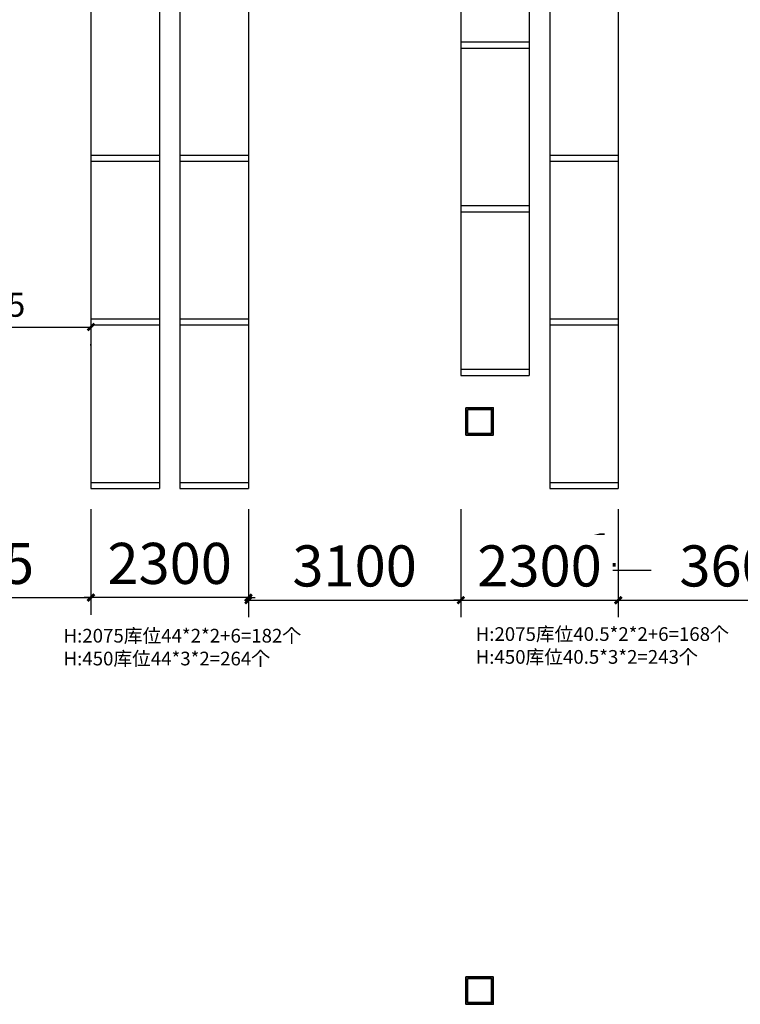
# Model space of a CAD drawing. Extents: x 823730 to 1373049, y -2150776 to -1849844.
# Drawn here: x 1158263 to 1168784, y -2044014 to -2029639 of the extents above; entities that cross this region are included whole.
import ezdxf
from ezdxf.enums import TextEntityAlignment as Align

# ---------------------------------------------------------------- set-up
doc = ezdxf.new("R2010")
doc.units = 0
doc.header["$LTSCALE"] = 100
doc.header["$MEASUREMENT"] = 0
doc.linetypes.add('CENTER2', pattern=[28.575, 19.05, -3.175, 3.175, -3.175])
for name, color, linetype in [('DIM_IDEN', 3, 'Continuous'), ('PUB_TEXT', 7, 'Continuous'), ('审图修改', 6, 'Continuous'), ('货架', 3, 'CENTER2')]:
    doc.layers.add(name, color=color, linetype=linetype)
doc.layers.add('钢柱', color=51, linetype='Continuous', lineweight=35)
doc.styles.add('样式 3', font='txt')
doc.dimstyles.get("Standard").update_dxf_attribs({"dimscale": 100, "dimtxt": 3.5, "dimasz": 1, "dimexe": 2.5, "dimexo": 3, "dimgap": 1.5, "dimtad": 1, "dimdec": 0, "dimzin": 0, "dimdsep": 46, "dimtxsty": 'Standard', "dimblk": 'ARCHTICK', "dimcen": 0.09, "dimadec": 0, "dimazin": 0, "dimtfac": 1, "dimtdec": 0, "dimtix": 1, "dimtmove": 2, "dimatfit": 3, "dimfxl": 1, "dimtolj": 1, "dimtzin": 0, "dimarcsym": 0})

# ---------------------------------------------------------------- blocks, each defined once
blk = doc.blocks.new('yczzx')
at = {"layer": '钢柱'}
for points in [[(317237, -1307568), (317637, -1307568), (317637, -1307968), (317237, -1307968)], [(317262, -1307593), (317612, -1307593), (317612, -1307943), (317262, -1307943)], [(317237, -1315878), (317637, -1315878), (317637, -1316278), (317237, -1316278)], [(317262, -1315903), (317612, -1315903), (317612, -1316253), (317262, -1316253)]]:
    blk.add_lwpolyline(points, close=True, dxfattribs=at)
blk = doc.blocks.new('货架')
at = {"layer": '货架', "linetype": 'ByBlock'}
for p, q in [((1052635, -1993018), (1053635, -1993018)), ((1052635, -1993018), (1052635, -1993108)), ((1052635, -1993108), (1053635, -1993108)), ((1053635, -1993018), (1053635, -1993108)), ((1052635, -1995408), (1053635, -1995408)), ((1052635, -1995408), (1052635, -1995498)), ((1053635, -1995408), (1053635, -1995498)), ((1052635, -1995498), (1053635, -1995498))]:
    blk.add_line(p, q, dxfattribs=at)
at = {"layer": '货架', "color": 1, "linetype": 'ByBlock'}
for p, q in [((1052635, -1993108), (1052635, -1995408)), ((1053635, -1993108), (1053635, -1995408))]:
    blk.add_line(p, q, dxfattribs=at)
blk = doc.blocks.new('_ArchTick')
at = {"color": 0, "linetype": 'ByBlock', "const_width": 0.4}
blk.add_lwpolyline([(-0.5, -0.5), (0.5, 0.5)], dxfattribs=at)
blk = doc.blocks.new('*D1710')
at = {"layer": 'Defpoints', "color": 0, "linetype": 'ByBlock'}
for p in [(1167003, -2036484), (1170603, -2036484), (1170603, -2038114)]:
    blk.add_point(p, dxfattribs=at)
at = {"layer": '货架', "color": 0, "linetype": 'ByBlock', "lineweight": -2}
for p, q in [((1167003, -2036784), (1167003, -2038364)), ((1170603, -2036784), (1170603, -2038364)), ((1167003, -2038114), (1170603, -2038114))]:
    blk.add_line(p, q, dxfattribs=at)
at = {"layer": '货架', "color": 0, "linetype": 'ByBlock', "lineweight": -2, "xscale": 100, "yscale": 100, "zscale": 100, "rotation": 180}
blk.add_blockref('_ArchTick', (1167003, -2038114), dxfattribs=at)
at = {"layer": '货架', "color": 0, "linetype": 'ByBlock', "lineweight": -2, "xscale": 100, "yscale": 100, "zscale": 100}
blk.add_blockref('_ArchTick', (1170603, -2038114), dxfattribs=at)
at = {"layer": '货架', "color": 0, "linetype": 'ByBlock', "insert": (1168803, -2037614), "char_height": 600, "attachment_point": 5, "style": '样式 3', "bg_fill": 3, "box_fill_scale": 1.25, "bg_fill_color": 256, "bg_fill_true_color": 13158600, "bg_fill_transparency": 10427581}
blk.add_mtext('\\A1;3600', dxfattribs=at)
blk = doc.blocks.new('*D1765')
at = {"layer": 'Defpoints', "color": 0, "linetype": 'ByBlock'}
for p in [(1159303, -2036484), (1161603, -2036484), (1159303, -2038077)]:
    blk.add_point(p, dxfattribs=at)
at = {"layer": '货架', "color": 0, "linetype": 'ByBlock', "lineweight": -2}
for p, q in [((1159303, -2036784), (1159303, -2038327)), ((1161603, -2036784), (1161603, -2038327)), ((1159303, -2038077), (1159203, -2038077)), ((1161603, -2038077), (1159303, -2038077)), ((1161603, -2038077), (1161703, -2038077))]:
    blk.add_line(p, q, dxfattribs=at)
at = {"layer": '货架', "color": 0, "linetype": 'ByBlock', "lineweight": -2, "xscale": 100, "yscale": 100, "zscale": 100}
blk.add_blockref('_ArchTick', (1159303, -2038077), dxfattribs=at)
at = {"layer": '货架', "color": 0, "linetype": 'ByBlock', "lineweight": -2, "xscale": 100, "yscale": 100, "zscale": 100, "rotation": 180}
blk.add_blockref('_ArchTick', (1161603, -2038077), dxfattribs=at)
at = {"layer": '货架', "color": 0, "linetype": 'ByBlock', "insert": (1160453, -2037577), "char_height": 600, "attachment_point": 5, "style": '样式 3', "bg_fill": 3, "box_fill_scale": 1.25, "bg_fill_color": 256, "bg_fill_true_color": 13158600, "bg_fill_transparency": 10357615}
blk.add_mtext('\\A1;2300', dxfattribs=at)
blk = doc.blocks.new('*D1769')
at = {"layer": 'Defpoints', "color": 0, "linetype": 'ByBlock'}
for p in [(1164703, -2036484), (1167003, -2036484), (1167003, -2038114)]:
    blk.add_point(p, dxfattribs=at)
at = {"layer": '货架', "color": 0, "linetype": 'ByBlock', "lineweight": -2}
for p, q in [((1164703, -2036784), (1164703, -2038364)), ((1167003, -2036784), (1167003, -2038364)), ((1164703, -2038114), (1164603, -2038114)), ((1164703, -2038114), (1167003, -2038114)), ((1167003, -2038114), (1167103, -2038114))]:
    blk.add_line(p, q, dxfattribs=at)
at = {"layer": '货架', "color": 0, "linetype": 'ByBlock', "lineweight": -2, "xscale": 100, "yscale": 100, "zscale": 100}
blk.add_blockref('_ArchTick', (1164703, -2038114), dxfattribs=at)
at = {"layer": '货架', "color": 0, "linetype": 'ByBlock', "lineweight": -2, "xscale": 100, "yscale": 100, "zscale": 100, "rotation": 180}
blk.add_blockref('_ArchTick', (1167003, -2038114), dxfattribs=at)
at = {"layer": '货架', "color": 0, "linetype": 'ByBlock', "insert": (1165853, -2037614), "char_height": 600, "attachment_point": 5, "style": '样式 3', "bg_fill": 3, "box_fill_scale": 1.25, "bg_fill_color": 256, "bg_fill_true_color": 13158600, "bg_fill_transparency": 10357675}
blk.add_mtext('\\A1;2300', dxfattribs=at)
blk = doc.blocks.new('*D1770')
at = {"layer": 'Defpoints', "color": 0, "linetype": 'ByBlock'}
for p in [(1161603, -2036484), (1164703, -2036484), (1164703, -2038114)]:
    blk.add_point(p, dxfattribs=at)
at = {"layer": '货架', "color": 0, "linetype": 'ByBlock', "lineweight": -2}
for p, q in [((1161603, -2036784), (1161603, -2038364)), ((1164703, -2036784), (1164703, -2038364)), ((1161603, -2038114), (1164703, -2038114))]:
    blk.add_line(p, q, dxfattribs=at)
at = {"layer": '货架', "color": 0, "linetype": 'ByBlock', "lineweight": -2, "xscale": 100, "yscale": 100, "zscale": 100, "rotation": 180}
blk.add_blockref('_ArchTick', (1161603, -2038114), dxfattribs=at)
at = {"layer": '货架', "color": 0, "linetype": 'ByBlock', "lineweight": -2, "xscale": 100, "yscale": 100, "zscale": 100}
blk.add_blockref('_ArchTick', (1164703, -2038114), dxfattribs=at)
at = {"layer": '货架', "color": 0, "linetype": 'ByBlock', "insert": (1163153, -2037614), "char_height": 600, "attachment_point": 5, "style": '样式 3', "bg_fill": 3, "box_fill_scale": 1.25, "bg_fill_color": 256, "bg_fill_true_color": 13158600, "bg_fill_transparency": 10362160}
blk.add_mtext('\\A1;3100', dxfattribs=at)
blk = doc.blocks.new('*D1771')
at = {"layer": 'Defpoints', "color": 0, "linetype": 'ByBlock'}
for p in [(1155828, -2035704), (1159303, -2036484), (1159303, -2038077)]:
    blk.add_point(p, dxfattribs=at)
at = {"layer": '货架', "color": 0, "linetype": 'ByBlock', "lineweight": -2}
for p, q in [((1155828, -2036004), (1155828, -2038327)), ((1159303, -2036784), (1159303, -2038327)), ((1155828, -2038077), (1159303, -2038077))]:
    blk.add_line(p, q, dxfattribs=at)
at = {"layer": '货架', "color": 0, "linetype": 'ByBlock', "lineweight": -2, "xscale": 100, "yscale": 100, "zscale": 100, "rotation": 180}
blk.add_blockref('_ArchTick', (1155828, -2038077), dxfattribs=at)
at = {"layer": '货架', "color": 0, "linetype": 'ByBlock', "lineweight": -2, "xscale": 100, "yscale": 100, "zscale": 100}
blk.add_blockref('_ArchTick', (1159303, -2038077), dxfattribs=at)
at = {"layer": '货架', "color": 0, "linetype": 'ByBlock', "insert": (1157565, -2037577), "char_height": 600, "attachment_point": 5, "style": '样式 3', "bg_fill": 3, "box_fill_scale": 1.25, "bg_fill_color": 256, "bg_fill_true_color": 13158600, "bg_fill_transparency": 10423231}
blk.add_mtext('\\A1;3475', dxfattribs=at)
blk = doc.blocks.new('*D1773')
at = {"layer": 'Defpoints', "color": 0, "linetype": 'ByBlock'}
for p in [(1159303, -2034094), (1159303, -2034126), (1156327, -2034789)]:
    blk.add_point(p, dxfattribs=at)
at = {"layer": '审图修改', "color": 0, "linetype": 'ByBlock', "lineweight": -2}
for p, q in [((1156327, -2034489), (1156327, -2033876)), ((1156327, -2034126), (1159303, -2034126)), ((1159303, -2034394), (1159303, -2034376))]:
    blk.add_line(p, q, dxfattribs=at)
at = {"layer": '审图修改', "color": 0, "linetype": 'ByBlock', "lineweight": -2, "xscale": 100, "yscale": 100, "zscale": 100, "rotation": 180}
blk.add_blockref('_ArchTick', (1156327, -2034126), dxfattribs=at)
at = {"layer": '审图修改', "color": 0, "linetype": 'ByBlock', "lineweight": -2, "xscale": 100, "yscale": 100, "zscale": 100}
blk.add_blockref('_ArchTick', (1159303, -2034126), dxfattribs=at)
at = {"layer": '审图修改', "color": 0, "linetype": 'ByBlock', "insert": (1157815, -2033801), "char_height": 350, "attachment_point": 5, "style": '样式 3', "bg_fill": 3, "box_fill_scale": 1.25, "bg_fill_color": 256, "bg_fill_true_color": 13158600, "bg_fill_transparency": 10427741}
blk.add_mtext('\\A1;2975', dxfattribs=at)

msp = doc.modelspace()

# ---------------------------------------------------------------- linework, layer by layer
at = {"layer": 'DIM_IDEN'}
msp.add_line((1167484, -2037682.8), (1165984, -2037682.8), dxfattribs=at)

# ---------------------------------------------------------------- block references
at = {"layer": '审图修改'}
msp.add_blockref('yczzx', (847541, -727736.5), dxfattribs=at)
at = {"layer": '货架', "linetype": 'ByBlock'}
for p in [(112068.1, -34555.6), (106667.8, -36206.5), (107967.8, -36206.5), (113367.8, -36206.5), (112068.1, -36945.6), (106667.8, -38596.5), (107967.8, -38596.5), (113367.8, -38596.5), (112068.1, -39335.6), (107967.8, -40986.5), (113367.8, -40986.5)]:
    msp.add_blockref('货架', p, dxfattribs=at)

# ---------------------------------------------------------------- texts
at = {"layer": 'PUB_TEXT', "style": '样式 3', "width": 1.757812}
msp.add_text('1', height=483, dxfattribs=at).set_placement((1166432.1, -2037622.4), (1167035.8, -2037622.4), align=Align.FIT)
at = {"layer": '货架', "linetype": 'ByBlock', "char_height": 200, "width": 50524.953, "attachment_point": 1, "style": '样式 3'}
for s, insert in [('{\\fSimSun|b0|i0|c134|p2;H:2075库位44*2*2+6=182个\\PH:450库位44*3*2=264个}', (1158902.8, -2038532.8)), ('{\\fSimSun|b0|i0|c134|p2;H:2075库位40.5*2*2+6=168个\\PH:450库位40.5*3*2=243个}', (1164919.9, -2038508.8))]:
    msp.add_mtext(s, dxfattribs=dict(at, insert=insert))

# ---------------------------------------------------------------- next in the draw order: dimensions: what is measured, and where the dimension line sits
at = {"layer": '货架', "linetype": 'ByBlock'}
for base, p1, p2, picture, middle in [((1159302.5, -2038076.5), (1161602.5, -2036484.3), (1159302.5, -2036484.3), '*D1765', (1160452.5, -2037576.5)), ((1170602.5, -2038113.6), (1167002.5, -2036484.3), (1170602.5, -2036484.3), '*D1710', (1168802.5, -2037613.6))]:
    dim = msp.add_linear_dim(base=base, p1=p1, p2=p2, dimstyle='Standard', override={"dimtxt": 6, "dimgap": 2, "dimtxsty": '样式 3', "dimtfill": 1, "dimtfillclr": 256}, dxfattribs=at)
    dim.commit()
    dim.dimension.update_dxf_attribs({"geometry": picture, "text_midpoint": middle})

# ---------------------------------------------------------------- next in the draw order: block references
msp.add_blockref('货架', (106667.8, -40986.5), dxfattribs=at)

# ---------------------------------------------------------------- next in the draw order: dimensions: what is measured, and where the dimension line sits
dim = msp.add_linear_dim(base=(1167002.5, -2038113.6), p1=(1164702.5, -2036484.3), p2=(1167002.5, -2036484.3), dimstyle='Standard', override={"dimtxt": 6, "dimgap": 2, "dimtxsty": '样式 3', "dimtfill": 1, "dimtfillclr": 256}, dxfattribs=at)
dim.commit()
dim.dimension.update_dxf_attribs({"geometry": '*D1769', "text_midpoint": (1165852.5, -2037613.6)})

# ---------------------------------------------------------------- next in the draw order: dimensions: what is measured, and where the dimension line sits
at = {"layer": '审图修改', "linetype": 'ByBlock'}
dim = msp.add_linear_dim(base=(1159302.5, -2034126.4), p1=(1156327.4, -2034788.5), p2=(1159302.5, -2034094.3), dimstyle='Standard', override={"dimtxsty": '样式 3', "dimtfill": 1, "dimtfillclr": 256}, dxfattribs=at)
dim.commit()
dim.dimension.update_dxf_attribs({"geometry": '*D1773', "text_midpoint": (1157815, -2033801.4)})
at = {"layer": '货架', "linetype": 'ByBlock'}
for base, p1, p2, picture, middle in [((1159302.5, -2038076.5), (1155827.8, -2035704.5), (1159302.5, -2036484.3), '*D1771', (1157565.2, -2037576.5)), ((1164702.5, -2038113.6), (1161602.5, -2036484.3), (1164702.5, -2036484.3), '*D1770', (1163152.5, -2037613.6))]:
    dim = msp.add_linear_dim(base=base, p1=p1, p2=p2, dimstyle='Standard', override={"dimtxt": 6, "dimgap": 2, "dimtxsty": '样式 3', "dimtfill": 1, "dimtfillclr": 256}, dxfattribs=at)
    dim.commit()
    dim.dimension.update_dxf_attribs({"geometry": picture, "text_midpoint": middle})

doc.saveas('drawing.dxf')
